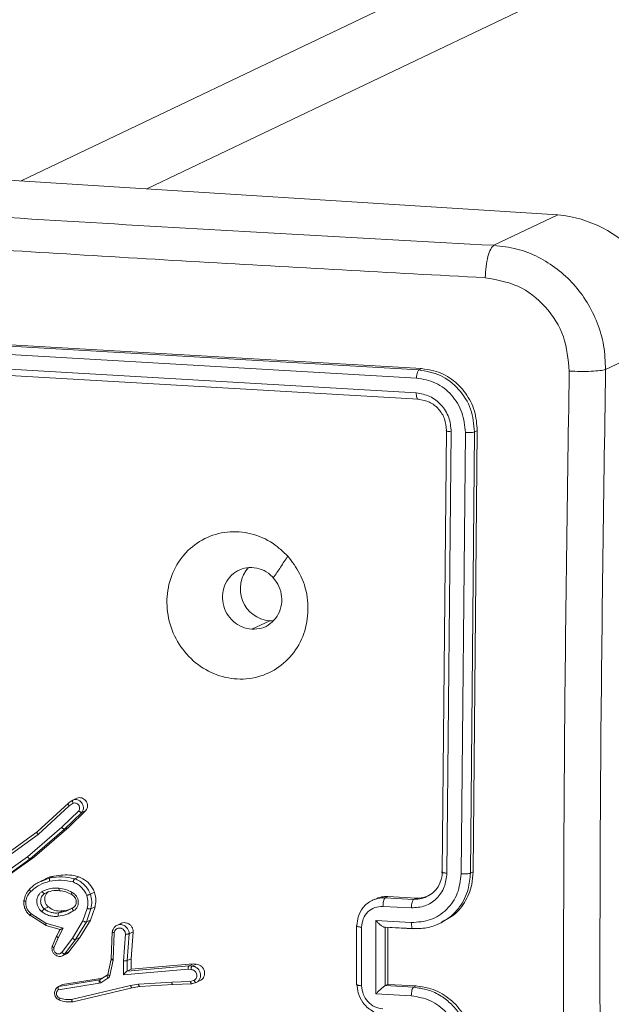
# Model space of a CAD drawing. Units: millimetres. Extents: x 1228 to 2628, y -3 to 749.
# Drawn here: x 2049 to 2053, y 452 to 458 of the extents above; entities that cross this region are included whole.
import ezdxf

# ---------------------------------------------------------------- set-up
doc = ezdxf.new("R2010")
doc.units = ezdxf.units.MM
doc.header["$LTSCALE"] = 120
doc.header["$PDSIZE"] = -1
doc.layers.add('VP-DIM', color=7, linetype='Continuous')
doc.layers.add('VP-EQ', color=7, linetype='Continuous', true_color=0x8a3492)
doc.dimstyles.new('Strefa', dxfattribs={"dimtxt": 14, "dimasz": 20, "dimexe": 20, "dimexo": 50, "dimgap": 20, "dimtad": 0, "dimdec": 0, "dimzin": 0, "dimdsep": 46, "dimtxsty": 'Standard', "dimcen": 0.09, "dimadec": 0, "dimazin": 0, "dimtfac": 1, "dimtdec": 4, "dimtofl": 0, "dimtmove": 0, "dimatfit": 3, "dimfxl": 70, "dimfxlon": 1, "dimtolj": 1, "dimtzin": 0, "dimarcsym": 0})

# ---------------------------------------------------------------- blocks, each defined once
blk = doc.blocks.new('*D20')
at = {"layer": 'Defpoints', "color": 0}
for p in [(2138.9826, 643.0813), (1944.7314, 212.7636), (2138.9826, 212.7933)]:
    blk.add_point(p, dxfattribs=at)
at = {"layer": 'VP-DIM', "color": 0, "lineweight": -2}
for p, q in [((1944.7314, 573.0813), (1944.7314, 663.0813)), ((2138.9826, 573.0813), (2138.9826, 663.0813)), ((1964.7314, 643.0813), (2005.5237, 643.0813)), ((2118.9826, 643.0813), (2078.1903, 643.0813))]:
    blk.add_line(p, q, dxfattribs=at)
at = {"layer": 'VP-DIM', "color": 0}
for points in [[(1964.7314, 646.4146), (1964.7314, 639.748), (1944.7314, 643.0813)], [(2118.9826, 639.748), (2118.9826, 646.4146), (2138.9826, 643.0813)]]:
    blk.add_solid(points, dxfattribs=at)
at = {"layer": 'VP-DIM', "color": 0, "insert": (2041.857, 643.0813), "char_height": 14, "attachment_point": 5}
blk.add_mtext('\\A1;194', dxfattribs=at)
blk = doc.blocks.new('wd1492')
at = {"layer": 'VP-EQ', "color": 0, "linetype": 'Continuous', "lineweight": 18}
for p, q in [((2127.5406, 494.8365), (2048.6942, 457.2193)), ((2049.5399, 457.1659), (2128.3863, 494.783)), ((2044.7424, 457.469), (2052.3069, 456.991)), ((2052.3069, 456.991), (2051.8762, 456.7855)), ((2051.3886, 455.9561), (2048.5412, 456.1208)), ((2053.0587, 456.1556), (2052.628, 455.9501)), ((2051.3556, 455.8925), (2048.5065, 456.0573)), ((2051.3705, 455.9475), (2048.5232, 456.1122)), ((2051.3539, 455.7932), (2048.5047, 455.958)), ((2051.3705, 455.9475), (2051.3886, 455.9561)), ((2051.3687, 455.7497), (2048.5214, 455.9145)), ((2051.5283, 452.5729), (2051.5566, 455.5408)), ((2051.5605, 452.562), (2051.5889, 455.5319)), ((2051.6563, 452.5569), (2051.6847, 455.5268)), ((2051.7179, 452.5618), (2051.7463, 455.5298)), ((2051.7361, 452.5705), (2051.7645, 455.5384)), ((2051.7463, 455.5298), (2051.7645, 455.5384)), ((2050.3674, 454.2599), (2050.2471, 454.2025)), ((2050.3925, 454.26), (2050.3674, 454.2599)), ((2048.8027, 452.8404), (2049.0122, 453.0337)), ((2048.8082, 452.8214), (2049.0173, 453.0144)), ((2049.0417, 453.0525), (2049.0119, 453.0336)), ((2049.0173, 453.0144), (2049.0447, 453.0318)), ((2049.0693, 453.0657), (2049.042, 453.0527)), ((2049.0826, 452.9817), (2048.9676, 452.8708)), ((2049.1034, 452.9709), (2048.9871, 452.8587)), ((2049.1308, 452.984), (2049.0145, 452.8718)), ((2049.1308, 452.984), (2049.1034, 452.9709)), ((2048.9676, 452.8708), (2048.7379, 452.6716)), ((2049.0145, 452.8718), (2048.7838, 452.6718)), ((2049.0145, 452.8718), (2048.9871, 452.8587)), ((2048.5207, 452.6357), (2048.8027, 452.8404)), ((2048.5252, 452.616), (2048.8082, 452.8214)), ((2048.9871, 452.8587), (2048.7564, 452.6587)), ((2048.7379, 452.6716), (2048.5233, 452.519)), ((2048.7838, 452.6718), (2048.5666, 452.5173)), ((2048.7838, 452.6718), (2048.7564, 452.6587)), ((2048.7564, 452.6587), (2048.5392, 452.5042)), ((2048.9155, 452.5427), (2048.8882, 452.5296)), ((2049.0829, 452.5376), (2049.0555, 452.5244)), ((2051.7179, 452.5618), (2051.7361, 452.5705)), ((2048.8553, 452.5219), (2048.8275, 452.5086)), ((2048.8291, 452.5068), (2048.8882, 452.5296)), ((2049.1883, 452.4345), (2049.1608, 452.4213)), ((2051.162, 452.4043), (2051.1447, 452.396)), ((2051.162, 452.4043), (2051.3531, 452.3939)), ((2051.0745, 452.3872), (2051.0551, 452.378)), ((2051.1296, 452.3387), (2051.3208, 452.3283)), ((2051.1447, 452.396), (2051.3357, 452.3856)), ((2051.3531, 452.3939), (2051.3357, 452.3856)), ((2048.8631, 452.2097), (2048.7572, 452.2764)), ((2048.8616, 452.2251), (2048.7616, 452.2884)), ((2048.8505, 452.3214), (2048.8779, 452.3345)), ((2048.9482, 452.2947), (2048.9756, 452.3078)), ((2048.9975, 452.3057), (2048.9482, 452.2947)), ((2049.0425, 452.328), (2048.9975, 452.3057)), ((2049.1393, 452.3245), (2049.1107, 452.2402)), ((2049.1642, 452.3221), (2049.134, 452.2335)), ((2049.1917, 452.3351), (2049.1615, 452.2465)), ((2049.1642, 452.3221), (2049.1917, 452.3351)), ((2048.8597, 452.2107), (2048.9563, 452.1824)), ((2048.9774, 452.1911), (2048.8616, 452.2251)), ((2049.1107, 452.2402), (2049.0396, 452.1243)), ((2049.134, 452.2335), (2049.0614, 452.1151)), ((2049.1615, 452.2465), (2049.0889, 452.1282)), ((2049.1615, 452.2465), (2049.134, 452.2335)), ((2049.3662, 452.2239), (2049.3386, 452.2107)), ((2050.9514, 452.2067), (2050.9514, 451.8127)), ((2051.0817, 452.2427), (2051.3206, 452.2297)), ((2051.0817, 451.75), (2051.0817, 452.2427)), ((2051.5057, 452.2205), (2051.5281, 452.2312)), ((2048.9561, 452.1825), (2048.9332, 452.1379)), ((2048.9344, 452.1407), (2048.956, 452.1825)), ((2048.9448, 452.1278), (2048.9774, 452.1911)), ((2049.3073, 452.1672), (2049.3003, 451.9851)), ((2049.3207, 452.1612), (2049.3138, 451.9811)), ((2049.3832, 451.9721), (2049.3967, 452.1522)), ((2049.4085, 451.9733), (2049.4221, 452.1537)), ((2049.4221, 452.1537), (2049.4495, 452.1669)), ((2049.436, 451.9865), (2049.4495, 452.1669)), ((2050.9862, 451.8045), (2050.9862, 452.1987)), ((2051.1385, 452.1988), (2051.3315, 452.1882)), ((2051.1445, 452.1989), (2051.1437, 452.1987)), ((2051.1437, 451.8047), (2051.1437, 452.1986)), ((2051.1445, 452.1989), (2051.3355, 452.1886)), ((2051.1618, 451.8133), (2051.1618, 452.1975)), ((2048.9334, 452.1382), (2048.9034, 452.0692)), ((2048.9047, 452.0723), (2048.9334, 452.1383)), ((2048.9156, 452.0606), (2048.9448, 452.1278)), ((2049.0396, 452.1243), (2048.9674, 452.0292)), ((2049.0614, 452.1151), (2048.9888, 452.0194)), ((2049.0889, 452.1282), (2049.0162, 452.0324)), ((2049.0889, 452.1282), (2049.0614, 452.1151)), ((2048.972, 452.0058), (2048.9998, 452.0191)), ((2049.0162, 452.0324), (2048.9888, 452.0194)), ((2049.3004, 451.9822), (2049.2782, 451.8795)), ((2049.3131, 451.9759), (2049.2909, 451.8731)), ((2049.3015, 451.9864), (2049.3013, 451.9846)), ((2049.3138, 451.9811), (2049.3131, 451.9759)), ((2049.3824, 451.8782), (2049.3832, 451.9721)), ((2049.4079, 451.903), (2049.4085, 451.9733)), ((2049.4085, 451.9733), (2049.436, 451.9865)), ((2049.4354, 451.9162), (2049.436, 451.9865)), ((2049.8517, 451.9524), (2049.4354, 451.9162)), ((2049.8243, 451.9394), (2049.8517, 451.9524)), ((2049.8717, 451.9493), (2049.8444, 451.9362)), ((2049.8517, 451.9524), (2049.8717, 451.9493)), ((2049.2745, 451.8756), (2049.2261, 451.8454)), ((2049.2779, 451.8804), (2049.2785, 451.8812)), ((2049.8184, 451.9162), (2049.3824, 451.8782)), ((2049.408, 451.9031), (2049.4079, 451.903)), ((2049.8243, 451.9394), (2049.408, 451.9031)), ((2049.408, 451.9031), (2049.4354, 451.9162)), ((2049.8377, 451.9131), (2049.8184, 451.9162)), ((2049.8443, 451.9362), (2049.8243, 451.9394)), ((2049.223, 451.8443), (2048.9458, 451.7987)), ((2049.2204, 451.8214), (2048.9458, 451.7763)), ((2048.9732, 451.8118), (2048.9458, 451.7987)), ((2049.2434, 451.8562), (2048.9732, 451.8118)), ((2049.2301, 451.8251), (2049.2204, 451.8214)), ((2049.223, 451.8443), (2049.2286, 451.8469)), ((2049.2264, 451.8455), (2049.223, 451.8443)), ((2049.2252, 451.8445), (2049.2251, 451.8449)), ((2049.2254, 451.8442), (2049.2264, 451.8455)), ((2049.2786, 451.8552), (2049.2301, 451.8251)), ((2049.431, 451.8065), (2049.4845, 451.8159)), ((2049.4845, 451.8159), (2049.7078, 451.8289)), ((2049.4941, 451.7996), (2049.7162, 451.8126)), ((2049.834, 451.8337), (2049.7078, 451.8289)), ((2049.7143, 451.8124), (2049.8427, 451.8172)), ((2049.834, 451.8337), (2049.8587, 451.8412)), ((2049.8417, 451.8179), (2049.8697, 451.8263)), ((2049.8444, 451.8174), (2049.8727, 451.8261)), ((2049.9002, 451.8391), (2049.8727, 451.8261)), ((2051.1445, 451.8051), (2051.1618, 451.8133)), ((2051.3528, 451.8029), (2051.1618, 451.8133)), ((2049.0341, 451.7118), (2049.431, 451.8065)), ((2049.0448, 451.6957), (2049.4421, 451.7905)), ((2049.4385, 451.7909), (2049.492, 451.8002)), ((2049.4421, 451.7905), (2049.4941, 451.7996)), ((2051.3206, 451.737), (2051.0817, 451.75)), ((2051.1445, 451.8051), (2051.1437, 451.8046)), ((2051.3355, 451.7946), (2051.1445, 451.8051)), ((2051.3355, 451.7946), (2051.3528, 451.8029))]:
    blk.add_line(p, q, dxfattribs=at)
for centre, radius, start, end in [((2052.2284, 456.1643), 0.8303, 359.39964, 84.57136), ((2050.385, 454.4746), 0.2154, 137.92531, 265.31958), ((2051.3492, 452.5666), 0.1792, 293.08363, 1.99724)]:
    blk.add_arc(centre, radius, start, end, dxfattribs=at)
for points, knots in [([(2044.3117, 457.2635), (2045.1386, 457.2042), (2046.7926, 457.0854), (2049.3163, 456.9259), (2051.023, 456.8323), (2051.8762, 456.7855)], [0, 0, 0, 0, 0.333296, 0.666702, 1, 1, 1, 1]), ([(2051.8181, 456.5674), (2051.1756, 456.6022), (2049.8905, 456.6718), (2048.6226, 456.7502), (2047.9887, 456.7894)], [0, 0, 0, 0, 0.500007, 1, 1, 1, 1]), ([(2051.8762, 456.7855), (2051.8689, 456.7785), (2051.8542, 456.7647), (2051.8355, 456.7119), (2051.822, 456.6432), (2051.8194, 456.5927), (2051.8181, 456.5674)], [0, 0, 0, 0, 0.250295, 0.49998, 0.75008, 1, 1, 1, 1]), ([(2051.8762, 456.7855), (2051.9282, 456.7794), (2052.0307, 456.7674), (2052.2207, 456.6924), (2052.4263, 456.5367), (2052.5619, 456.3131), (2052.621, 456.1113), (2052.6256, 456.0043), (2052.628, 455.9501)], [0, 0, 0, 0, 0.1305409, 0.2575694, 0.5000255, 0.74267, 0.8696495, 1, 1, 1, 1]), ([(2052.3834, 455.9393), (2052.3762, 456.018), (2052.3617, 456.1754), (2052.2323, 456.3803), (2052.0438, 456.528), (2051.8934, 456.5543), (2051.8181, 456.5674)], [0, 0, 0, 0, 0.249971, 0.500065, 0.749964, 1, 1, 1, 1]), ([(2051.3556, 455.8925), (2051.356, 455.8997), (2051.3568, 455.9139), (2051.3607, 455.9314), (2051.3655, 455.9431), (2051.3688, 455.946), (2051.3705, 455.9475)], [0, 0, 0, 0, 0.279979, 0.559053, 0.779754, 1, 1, 1, 1]), ([(2051.7463, 455.5298), (2051.7413, 455.5821), (2051.7313, 455.6867), (2051.6448, 455.8226), (2051.5201, 455.9213), (2051.4203, 455.9387), (2051.3705, 455.9475)], [0, 0, 0, 0, 0.250077, 0.5001, 0.75002, 1, 1, 1, 1]), ([(2051.7645, 455.5384), (2051.761, 455.5832), (2051.754, 455.6729), (2051.6902, 455.7953), (2051.5948, 455.8903), (2051.4881, 455.944), (2051.417, 455.9527), (2051.3886, 455.9561)], [0, 0, 0, 0, 0.2145604, 0.4289983, 0.6432368, 0.8574074, 1, 1, 1, 1]), ([(2052.3834, 447.9905), (2052.3702, 448.867), (2052.3438, 450.6201), (2052.3438, 453.2719), (2052.3702, 455.0501), (2052.3834, 455.9393)], [0, 0, 0, 0, 0.333331, 0.666666, 1, 1, 1, 1]), ([(2052.628, 455.9501), (2052.6166, 455.9475), (2052.594, 455.9423), (2052.5321, 455.9378), (2052.4582, 455.9363), (2052.4084, 455.9383), (2052.3834, 455.9393)], [0, 0, 0, 0, 0.24996, 0.49987, 0.74961, 1, 1, 1, 1]), ([(2052.628, 455.9501), (2052.6148, 455.0635), (2052.5885, 453.2899), (2052.5885, 450.645), (2052.6148, 448.8965), (2052.628, 448.0224)], [0, 0, 0, 0, 0.333299, 0.666702, 1, 1, 1, 1]), ([(2051.6847, 455.5268), (2051.6802, 455.5724), (2051.6711, 455.6637), (2051.6084, 455.764), (2051.5422, 455.8255), (2051.4652, 455.8737), (2051.3994, 455.885), (2051.3556, 455.8925)], [0, 0, 0, 0, 0.249677, 0.499218, 0.623854, 0.749851, 1, 1, 1, 1]), ([(2051.5889, 455.5319), (2051.5859, 455.5646), (2051.5814, 455.6138), (2051.5521, 455.6731), (2051.5131, 455.725), (2051.4472, 455.7763), (2051.385, 455.7875), (2051.3539, 455.7932)], [0, 0, 0, 0, 0.250091, 0.376147, 0.500691, 0.75032, 1, 1, 1, 1]), ([(2051.3687, 455.7497), (2051.3664, 455.7494), (2051.362, 455.749), (2051.357, 455.7601), (2051.3542, 455.7757), (2051.354, 455.7873), (2051.3539, 455.7932)], [0, 0, 0, 0, 0.279718, 0.558633, 0.779057, 1, 1, 1, 1]), ([(2051.5566, 455.5408), (2051.5543, 455.567), (2051.5495, 455.6194), (2051.5064, 455.6875), (2051.4439, 455.7368), (2051.3938, 455.7454), (2051.3687, 455.7497)], [0, 0, 0, 0, 0.250176, 0.500085, 0.749932, 1, 1, 1, 1]), ([(2051.5566, 455.5408), (2051.555, 455.5399), (2051.5518, 455.538), (2051.5593, 455.5352), (2051.5725, 455.5332), (2051.5834, 455.5324), (2051.5889, 455.5319)], [0, 0, 0, 0, 0.2798848, 0.5590777, 0.7795165, 1, 1, 1, 1]), ([(2051.6847, 455.5268), (2051.6918, 455.5265), (2051.7058, 455.5259), (2051.7249, 455.5267), (2051.739, 455.5279), (2051.7439, 455.5292), (2051.7463, 455.5298)], [0, 0, 0, 0, 0.279895, 0.559182, 0.779366, 1, 1, 1, 1]), ([(2050.4897, 454.6938), (2050.5181, 454.6566), (2050.5807, 454.5747), (2050.6284, 454.4191), (2050.6259, 454.2505), (2050.5712, 454.0928), (2050.4671, 453.9672), (2050.3285, 453.8856), (2050.1698, 453.8581), (2050.0086, 453.8875), (2049.8635, 453.9704), (2049.7506, 454.0976), (2049.683, 454.2549), (2049.6679, 454.4242), (2049.7071, 454.5866), (2049.7967, 454.7239), (2049.9259, 454.8206), (2050.0805, 454.8658), (2050.2425, 454.8537), (2050.3858, 454.7931), (2050.458, 454.724), (2050.4897, 454.6938)], [0, 0, 0, 0, 0.044759, 0.098664, 0.151932, 0.205881, 0.260196, 0.313209, 0.366995, 0.420868, 0.474342, 0.52801, 0.581913, 0.635427, 0.689077, 0.742839, 0.796638, 0.850217, 0.903803, 0.957787, 1, 1, 1, 1]), ([(2050.4897, 454.6937), (2050.4734, 454.6696), (2050.4408, 454.6214), (2050.4081, 454.5732), (2050.3918, 454.5492)], [0, 0, 0, 0, 0.500039, 1, 1, 1, 1]), ([(2050.2471, 454.2025), (2050.2247, 454.2061), (2050.1799, 454.2132), (2050.1206, 454.2525), (2050.0757, 454.3077), (2050.0504, 454.375), (2050.0475, 454.4462), (2050.0673, 454.5134), (2050.1076, 454.569), (2050.1639, 454.6067), (2050.2299, 454.6222), (2050.2978, 454.6137), (2050.3536, 454.5866), (2050.381, 454.5597), (2050.3917, 454.5492)], [0, 0, 0, 0, 0.085848, 0.17172, 0.257456, 0.343212, 0.429108, 0.514983, 0.600947, 0.686946, 0.772962, 0.858896, 0.944828, 1, 1, 1, 1]), ([(2050.3917, 454.5492), (2050.4058, 454.5302), (2050.434, 454.4923), (2050.4514, 454.4221), (2050.4468, 454.3516), (2050.4201, 454.2874), (2050.3738, 454.2374), (2050.3139, 454.2054), (2050.2693, 454.2035), (2050.2471, 454.2025)], [0, 0, 0, 0, 0.143047, 0.285968, 0.42906, 0.572169, 0.715474, 0.858796, 1, 1, 1, 1]), ([(2049.0693, 453.0657), (2049.0746, 453.0675), (2049.0851, 453.071), (2049.1023, 453.0688), (2049.118, 453.0613), (2049.1307, 453.0488), (2049.1391, 453.0328), (2049.1419, 453.0152), (2049.1394, 452.9979), (2049.1336, 452.9886), (2049.1308, 452.984)], [0, 0, 0, 0, 0.125844, 0.251758, 0.377603, 0.503664, 0.629211, 0.7551, 0.881067, 1, 1, 1, 1]), ([(2049.0122, 453.0337), (2049.0116, 453.0332), (2049.0104, 453.0322), (2049.0104, 453.0291), (2049.0113, 453.0255), (2049.0127, 453.0221), (2049.0147, 453.0184), (2049.0164, 453.0158), (2049.0173, 453.0144)], [0, 0, 0, 0, 0.198106, 0.429663, 0.559312, 0.69827, 0.844648, 1, 1, 1, 1]), ([(2049.0419, 453.0526), (2049.0415, 453.0523), (2049.0407, 453.0517), (2049.04, 453.0498), (2049.0398, 453.0475), (2049.0402, 453.0438), (2049.0416, 453.0384), (2049.0437, 453.034), (2049.0447, 453.0318)], [0, 0, 0, 0, 0.137552, 0.272012, 0.403062, 0.529162, 0.770158, 1, 1, 1, 1]), ([(2049.0419, 453.0526), (2049.0474, 453.0544), (2049.0576, 453.0578), (2049.0741, 453.0557), (2049.089, 453.0492), (2049.1018, 453.0376), (2049.1107, 453.0222), (2049.1144, 453.0045), (2049.1126, 452.9862), (2049.1065, 452.9761), (2049.1034, 452.9709)], [0, 0, 0, 0, 0.130708, 0.245051, 0.363942, 0.48566, 0.610371, 0.737258, 0.867151, 1, 1, 1, 1]), ([(2049.0447, 453.0318), (2049.0479, 453.0327), (2049.0543, 453.0346), (2049.0645, 453.0332), (2049.0739, 453.0287), (2049.0815, 453.0212), (2049.0867, 453.0117), (2049.0887, 453.0012), (2049.0876, 452.9906), (2049.0843, 452.9847), (2049.0826, 452.9817)], [0, 0, 0, 0, 0.125172, 0.250251, 0.374848, 0.500284, 0.624709, 0.750166, 0.875161, 1, 1, 1, 1]), ([(2049.1034, 452.9709), (2049.1025, 452.9707), (2049.1004, 452.9703), (2049.0962, 452.972), (2049.0923, 452.9741), (2049.0891, 452.9763), (2049.0858, 452.9788), (2049.0837, 452.9808), (2049.0826, 452.9817)], [0, 0, 0, 0, 0.226856, 0.468808, 0.595395, 0.725944, 0.861512, 1, 1, 1, 1]), ([(2048.9871, 452.8587), (2048.9862, 452.8586), (2048.9843, 452.8582), (2048.9804, 452.8598), (2048.9768, 452.8622), (2048.9738, 452.8646), (2048.9706, 452.8674), (2048.9686, 452.8697), (2048.9676, 452.8708)], [0, 0, 0, 0, 0.217591, 0.455758, 0.583763, 0.717057, 0.855498, 1, 1, 1, 1]), ([(2048.8027, 452.8404), (2048.8021, 452.8399), (2048.8009, 452.8389), (2048.8009, 452.8358), (2048.8019, 452.8322), (2048.8034, 452.829), (2048.8054, 452.8253), (2048.8073, 452.8227), (2048.8082, 452.8214)], [0, 0, 0, 0, 0.197987, 0.429896, 0.560426, 0.69645, 0.844758, 1, 1, 1, 1]), ([(2048.7564, 452.6587), (2048.7556, 452.6585), (2048.7538, 452.6582), (2048.7503, 452.6596), (2048.7469, 452.6621), (2048.7439, 452.6646), (2048.7409, 452.6679), (2048.7389, 452.6703), (2048.7379, 452.6716)], [0, 0, 0, 0, 0.198618, 0.430694, 0.56117, 0.698219, 0.846006, 1, 1, 1, 1]), ([(2048.8562, 452.5206), (2048.8587, 452.5224), (2048.8761, 452.5346), (2048.8974, 452.5389), (2048.9155, 452.5427)], [0, 0, 0, 0, 0.145147, 1, 1, 1, 1]), ([(2048.8882, 452.5296), (2048.9159, 452.5339), (2048.9714, 452.5426), (2049.0275, 452.5305), (2049.0555, 452.5244)], [0, 0, 0, 0, 0.499942, 1, 1, 1, 1]), ([(2048.9155, 452.5427), (2048.9556, 452.5478), (2049.0116, 452.5549), (2049.0671, 452.5414), (2049.0829, 452.5376)], [0, 0, 0, 0, 0.715657, 1, 1, 1, 1]), ([(2049.0829, 452.5376), (2049.1005, 452.529), (2049.1355, 452.5117), (2049.1701, 452.4724), (2049.1835, 452.4445), (2049.1883, 452.4345)], [0, 0, 0, 0, 0.3919758, 0.7831919, 1, 1, 1, 1]), ([(2051.3206, 452.2297), (2051.3645, 452.2326), (2051.4521, 452.2383), (2051.563, 452.312), (2051.6399, 452.4223), (2051.6508, 452.512), (2051.6563, 452.5569)], [0, 0, 0, 0, 0.25049, 0.500173, 0.750066, 1, 1, 1, 1]), ([(2051.3208, 452.3283), (2051.3521, 452.3303), (2051.4147, 452.3344), (2051.4939, 452.3871), (2051.5488, 452.4659), (2051.5566, 452.53), (2051.5605, 452.562)], [0, 0, 0, 0, 0.250422, 0.500118, 0.750055, 1, 1, 1, 1]), ([(2051.5211, 452.228), (2051.5452, 452.2428), (2051.5914, 452.2711), (2051.6579, 452.3451), (2051.7082, 452.4429), (2051.715, 452.5255), (2051.7179, 452.5618)], [0, 0, 0, 0, 0.212275, 0.406354, 0.739124, 1, 1, 1, 1]), ([(2051.5283, 452.5729), (2051.5273, 452.5724), (2051.5254, 452.5713), (2051.5251, 452.5695), (2051.5266, 452.5679), (2051.5302, 452.5663), (2051.5356, 452.5648), (2051.5427, 452.5636), (2051.551, 452.5626), (2051.5573, 452.5622), (2051.5605, 452.562)], [0, 0, 0, 0, 0.125063, 0.250288, 0.375253, 0.500124, 0.624853, 0.749958, 0.875039, 1, 1, 1, 1]), ([(2051.5255, 452.236), (2051.5485, 452.2463), (2051.6103, 452.2739), (2051.6829, 452.3617), (2051.7295, 452.4686), (2051.7343, 452.5417), (2051.7361, 452.5705)], [0, 0, 0, 0, 0.182313, 0.490725, 0.798781, 1, 1, 1, 1]), ([(2051.6563, 452.5569), (2051.6625, 452.5566), (2051.6751, 452.5562), (2051.6937, 452.5572), (2051.7094, 452.559), (2051.7151, 452.5609), (2051.7179, 452.5618)], [0, 0, 0, 0, 0.250137, 0.5000696, 0.7498198, 1, 1, 1, 1]), ([(2048.7524, 452.4561), (2048.7704, 452.4729), (2048.7934, 452.4944), (2048.8227, 452.5046), (2048.8291, 452.5068)], [0, 0, 0, 0, 0.780008, 1, 1, 1, 1]), ([(2048.7589, 452.4379), (2048.7778, 452.4539), (2048.8155, 452.4859), (2048.8628, 452.5), (2048.8865, 452.5071)], [0, 0, 0, 0, 0.500044, 1, 1, 1, 1]), ([(2048.8882, 452.5296), (2048.8874, 452.5288), (2048.8858, 452.5274), (2048.8847, 452.5219), (2048.8849, 452.5148), (2048.8859, 452.5097), (2048.8865, 452.5071)], [0, 0, 0, 0, 0.250923, 0.499635, 0.749803, 1, 1, 1, 1]), ([(2048.8865, 452.5071), (2048.9126, 452.5111), (2048.9649, 452.5192), (2049.0178, 452.5081), (2049.0443, 452.5025)], [0, 0, 0, 0, 0.4999891, 1, 1, 1, 1]), ([(2049.0555, 452.5244), (2049.0547, 452.5238), (2049.053, 452.5225), (2049.0504, 452.5186), (2049.0484, 452.5144), (2049.0468, 452.5107), (2049.0454, 452.5067), (2049.0447, 452.5039), (2049.0443, 452.5025)], [0, 0, 0, 0, 0.2222228, 0.4612771, 0.5902107, 0.7214234, 0.8583205, 1, 1, 1, 1]), ([(2049.0443, 452.5025), (2049.0542, 452.498), (2049.074, 452.489), (2049.0998, 452.4677), (2049.1219, 452.4423), (2049.1318, 452.4221), (2049.1368, 452.412)], [0, 0, 0, 0, 0.249728, 0.499698, 0.749671, 1, 1, 1, 1]), ([(2049.0555, 452.5244), (2049.0668, 452.5194), (2049.0895, 452.5094), (2049.119, 452.4851), (2049.144, 452.4559), (2049.1552, 452.4329), (2049.1608, 452.4213)], [0, 0, 0, 0, 0.249777, 0.5, 0.750014, 1, 1, 1, 1]), ([(2048.7509, 452.4533), (2048.7416, 452.4424), (2048.723, 452.4208), (2048.7168, 452.392), (2048.7137, 452.3777)], [0, 0, 0, 0, 0.50112, 1, 1, 1, 1]), ([(2048.7265, 452.3728), (2048.7292, 452.3853), (2048.7346, 452.4101), (2048.7508, 452.4287), (2048.7589, 452.4379)], [0, 0, 0, 0, 0.500491, 1, 1, 1, 1]), ([(2048.7524, 452.4561), (2048.7517, 452.4554), (2048.7503, 452.4541), (2048.7511, 452.4496), (2048.754, 452.4439), (2048.7573, 452.4399), (2048.7589, 452.4379)], [0, 0, 0, 0, 0.250203, 0.500578, 0.750649, 1, 1, 1, 1]), ([(2048.8331, 452.3027), (2048.8282, 452.3073), (2048.8184, 452.3165), (2048.808, 452.3341), (2048.8015, 452.3534), (2048.7995, 452.3735), (2048.8023, 452.3933), (2048.8095, 452.4114), (2048.8206, 452.4273), (2048.8308, 452.4348), (2048.8358, 452.4385)], [0, 0, 0, 0, 0.1249546, 0.2499093, 0.3751713, 0.4996362, 0.6252509, 0.7501555, 0.8750397, 1, 1, 1, 1]), ([(2048.8505, 452.3214), (2048.8471, 452.3246), (2048.8401, 452.3311), (2048.8323, 452.3435), (2048.8271, 452.3575), (2048.8252, 452.3726), (2048.8266, 452.3879), (2048.8318, 452.4023), (2048.8403, 452.4153), (2048.8485, 452.4214), (2048.8526, 452.4245)], [0, 0, 0, 0, 0.115813, 0.234145, 0.355243, 0.479393, 0.605526, 0.734188, 0.866104, 1, 1, 1, 1]), ([(2048.8358, 452.4385), (2048.8537, 452.4468), (2048.8893, 452.4634), (2048.9293, 452.4614), (2048.9493, 452.4604)], [0, 0, 0, 0, 0.499921, 1, 1, 1, 1]), ([(2048.8358, 452.4385), (2048.8372, 452.4363), (2048.8401, 452.4319), (2048.8449, 452.4269), (2048.8494, 452.424), (2048.8515, 452.4243), (2048.8526, 452.4245)], [0, 0, 0, 0, 0.248728, 0.49965, 0.749627, 1, 1, 1, 1]), ([(2048.8526, 452.4245), (2048.8687, 452.432), (2048.9009, 452.447), (2048.9369, 452.4449), (2048.955, 452.4439)], [0, 0, 0, 0, 0.500042, 1, 1, 1, 1]), ([(2048.8779, 452.3345), (2048.8729, 452.3395), (2048.8627, 452.3495), (2048.8542, 452.3699), (2048.8521, 452.3913), (2048.857, 452.4119), (2048.867, 452.4279), (2048.8762, 452.4347), (2048.8799, 452.4376)], [0, 0, 0, 0, 0.175018, 0.350142, 0.525656, 0.700757, 0.876124, 1, 1, 1, 1]), ([(2048.9493, 452.4604), (2048.9492, 452.4586), (2048.9492, 452.4553), (2048.9496, 452.4512), (2048.9503, 452.4479), (2048.9515, 452.4451), (2048.953, 452.4435), (2048.9544, 452.4438), (2048.955, 452.4439)], [0, 0, 0, 0, 0.169485, 0.324552, 0.469916, 0.601351, 0.825263, 1, 1, 1, 1]), ([(2048.9493, 452.4604), (2048.9646, 452.4581), (2048.9952, 452.4537), (2049.0235, 452.4393), (2049.0376, 452.432)], [0, 0, 0, 0, 0.499927, 1, 1, 1, 1]), ([(2048.9526, 452.4439), (2048.967, 452.4418), (2048.9956, 452.4377), (2049.022, 452.4241), (2049.0352, 452.4173)], [0, 0, 0, 0, 0.499863, 1, 1, 1, 1]), ([(2049.0376, 452.432), (2049.0368, 452.4302), (2049.0354, 452.4268), (2049.0344, 452.4228), (2049.034, 452.42), (2049.0343, 452.418), (2049.0351, 452.4172), (2049.0361, 452.4176), (2049.0365, 452.4177)], [0, 0, 0, 0, 0.1982867, 0.3753985, 0.5319837, 0.6674479, 0.8754102, 1, 1, 1, 1]), ([(2049.0347, 452.4176), (2049.0389, 452.4153), (2049.0473, 452.4106), (2049.057, 452.3995), (2049.0637, 452.3864), (2049.0665, 452.3721), (2049.0654, 452.3578), (2049.0606, 452.3447), (2049.0522, 452.3337), (2049.0446, 452.329), (2049.0408, 452.3266)], [0, 0, 0, 0, 0.125677, 0.251194, 0.376556, 0.501725, 0.626057, 0.750973, 0.87533, 1, 1, 1, 1]), ([(2049.0376, 452.432), (2049.0431, 452.4288), (2049.0543, 452.4224), (2049.0672, 452.4073), (2049.0761, 452.3896), (2049.08, 452.3702), (2049.0787, 452.3508), (2049.0723, 452.3328), (2049.0612, 452.3175), (2049.051, 452.3107), (2049.0459, 452.3074)], [0, 0, 0, 0, 0.124693, 0.250117, 0.375152, 0.49984, 0.624714, 0.750091, 0.874913, 1, 1, 1, 1]), ([(2049.1608, 452.4213), (2049.16, 452.421), (2049.1581, 452.4201), (2049.1539, 452.4184), (2049.1495, 452.4167), (2049.1456, 452.4151), (2049.1411, 452.4136), (2049.1383, 452.4125), (2049.1368, 452.412)], [0, 0, 0, 0, 0.192399, 0.423166, 0.552911, 0.692454, 0.841134, 1, 1, 1, 1]), ([(2049.1368, 452.412), (2049.1403, 452.3973), (2049.1473, 452.368), (2049.142, 452.339), (2049.1393, 452.3245)], [0, 0, 0, 0, 0.500203, 1, 1, 1, 1]), ([(2049.1608, 452.4213), (2049.1649, 452.4049), (2049.1732, 452.3716), (2049.1672, 452.3387), (2049.1642, 452.3221)], [0, 0, 0, 0, 0.49512, 1, 1, 1, 1]), ([(2049.1883, 452.4345), (2049.1928, 452.4155), (2049.2007, 452.3821), (2049.1944, 452.3493), (2049.1917, 452.3351)], [0, 0, 0, 0, 0.567945, 1, 1, 1, 1]), ([(2051.0753, 452.3852), (2051.0899, 452.392), (2051.1173, 452.4046), (2051.1478, 452.4044), (2051.162, 452.4043)], [0, 0, 0, 0, 0.533008, 1, 1, 1, 1]), ([(2051.3531, 452.3939), (2051.375, 452.3939), (2051.406, 452.394), (2051.4319, 452.4091), (2051.4394, 452.4135)], [0, 0, 0, 0, 0.709621, 1, 1, 1, 1]), ([(2048.7133, 452.3787), (2048.7128, 452.3691), (2048.7117, 452.3498), (2048.7198, 452.3212), (2048.7344, 452.2952), (2048.7489, 452.2823), (2048.7561, 452.2758)], [0, 0, 0, 0, 0.250317, 0.500514, 0.750089, 1, 1, 1, 1]), ([(2048.7145, 452.38), (2048.7139, 452.3795), (2048.7127, 452.3785), (2048.7147, 452.3765), (2048.7194, 452.3744), (2048.7241, 452.3734), (2048.7265, 452.3728)], [0, 0, 0, 0, 0.250016, 0.499814, 0.749847, 1, 1, 1, 1]), ([(2048.7616, 452.2884), (2048.7556, 452.2937), (2048.7438, 452.3044), (2048.7318, 452.3257), (2048.7251, 452.3491), (2048.726, 452.3649), (2048.7265, 452.3728)], [0, 0, 0, 0, 0.250382, 0.499677, 0.750139, 1, 1, 1, 1]), ([(2050.9544, 452.2098), (2050.9561, 452.2296), (2050.9599, 452.2729), (2050.9871, 452.3232), (2051.0219, 452.3576), (2051.0451, 452.3749), (2051.0599, 452.3798), (2051.0616, 452.3803)], [0, 0, 0, 0, 0.270352, 0.5939, 0.776762, 0.973138, 1, 1, 1, 1]), ([(2050.9862, 452.1987), (2050.9885, 452.2179), (2050.9931, 452.2563), (2051.0259, 452.3035), (2051.0733, 452.335), (2051.1108, 452.3375), (2051.1296, 452.3387)], [0, 0, 0, 0, 0.249903, 0.499859, 0.74954, 1, 1, 1, 1]), ([(2051.0616, 452.3803), (2051.0735, 452.3851), (2051.0999, 452.3957), (2051.1288, 452.3959), (2051.1447, 452.396)], [0, 0, 0, 0, 0.450234, 1, 1, 1, 1]), ([(2051.1447, 452.396), (2051.1425, 452.3938), (2051.1381, 452.3895), (2051.1331, 452.3738), (2051.1302, 452.356), (2051.1298, 452.3444), (2051.1296, 452.3387)], [0, 0, 0, 0, 0.279549, 0.559043, 0.778954, 1, 1, 1, 1]), ([(2051.3357, 452.3856), (2051.3337, 452.3837), (2051.3298, 452.38), (2051.3249, 452.3661), (2051.3215, 452.3479), (2051.321, 452.3348), (2051.3208, 452.3283)], [0, 0, 0, 0, 0.250199, 0.500085, 0.749321, 1, 1, 1, 1]), ([(2051.3357, 452.3856), (2051.3548, 452.3859), (2051.384, 452.3865), (2051.4104, 452.3979), (2051.4194, 452.4018)], [0, 0, 0, 0, 0.655773, 1, 1, 1, 1]), ([(2048.7572, 452.2764), (2048.7565, 452.2762), (2048.7551, 452.2757), (2048.7553, 452.2777), (2048.7563, 452.28), (2048.7576, 452.2825), (2048.7594, 452.2852), (2048.7608, 452.2873), (2048.7616, 452.2884)], [0, 0, 0, 0, 0.235976, 0.481081, 0.606402, 0.735352, 0.865814, 1, 1, 1, 1]), ([(2048.8331, 452.3027), (2048.8346, 452.3048), (2048.8377, 452.3089), (2048.8428, 452.3147), (2048.8474, 452.3194), (2048.8495, 452.3207), (2048.8505, 452.3214)], [0, 0, 0, 0, 0.249481, 0.500159, 0.749839, 1, 1, 1, 1]), ([(2048.9448, 452.2718), (2048.9352, 452.2711), (2048.9158, 452.2696), (2048.8865, 452.275), (2048.8583, 452.2855), (2048.8415, 452.297), (2048.8331, 452.3027)], [0, 0, 0, 0, 0.2499723, 0.499948, 0.7500721, 1, 1, 1, 1]), ([(2048.9482, 452.2947), (2048.9397, 452.294), (2048.9228, 452.2925), (2048.8972, 452.2972), (2048.8725, 452.3063), (2048.8579, 452.3164), (2048.8505, 452.3214)], [0, 0, 0, 0, 0.249956, 0.499966, 0.74991, 1, 1, 1, 1]), ([(2048.9756, 452.3078), (2048.961, 452.3072), (2048.932, 452.306), (2048.8987, 452.3196), (2048.8822, 452.3314), (2048.8779, 452.3345)], [0, 0, 0, 0, 0.426021, 0.851986, 1, 1, 1, 1]), ([(2048.9448, 452.2718), (2048.9445, 452.2744), (2048.9438, 452.2796), (2048.9442, 452.2869), (2048.9457, 452.2925), (2048.9474, 452.294), (2048.9482, 452.2947)], [0, 0, 0, 0, 0.2493916, 0.499061, 0.7499923, 1, 1, 1, 1]), ([(2049.0459, 452.3074), (2049.0301, 452.2985), (2048.9987, 452.2807), (2048.9628, 452.2748), (2048.9448, 452.2718)], [0, 0, 0, 0, 0.499989, 1, 1, 1, 1]), ([(2049.0438, 452.3307), (2049.0262, 452.3219), (2049.0045, 452.3108), (2048.9803, 452.3083), (2048.9756, 452.3078)], [0, 0, 0, 0, 0.804484, 1, 1, 1, 1]), ([(2049.0425, 452.328), (2049.0421, 452.3277), (2049.0411, 452.327), (2049.0405, 452.3247), (2049.0406, 452.3213), (2049.0414, 452.3175), (2049.043, 452.3127), (2049.0449, 452.3092), (2049.0459, 452.3074)], [0, 0, 0, 0, 0.124925, 0.333111, 0.469682, 0.625215, 0.803159, 1, 1, 1, 1]), ([(2049.1393, 452.3245), (2049.1407, 452.3241), (2049.1434, 452.3233), (2049.1476, 452.3224), (2049.1515, 452.3217), (2049.1562, 452.3213), (2049.1611, 452.3211), (2049.1632, 452.3218), (2049.1642, 452.3221)], [0, 0, 0, 0, 0.141116, 0.27735, 0.409563, 0.536649, 0.777104, 1, 1, 1, 1]), ([(2048.8631, 452.2097), (2048.8624, 452.2096), (2048.861, 452.2092), (2048.86, 452.2112), (2048.8597, 452.2142), (2048.8599, 452.2171), (2048.8605, 452.2209), (2048.8612, 452.2237), (2048.8616, 452.2251)], [0, 0, 0, 0, 0.207847, 0.443061, 0.572504, 0.707647, 0.85179, 1, 1, 1, 1]), ([(2049.134, 452.2335), (2049.1329, 452.2332), (2049.1306, 452.2328), (2049.1246, 452.2339), (2049.1176, 452.2365), (2049.113, 452.239), (2049.1107, 452.2402)], [0, 0, 0, 0, 0.2497604, 0.4992699, 0.7496378, 1, 1, 1, 1]), ([(2049.3084, 452.1674), (2049.3096, 452.173), (2049.3122, 452.1853), (2049.3216, 452.1986), (2049.3325, 452.2079), (2049.3395, 452.211), (2049.3431, 452.2127)], [0, 0, 0, 0, 0.276611, 0.609421, 0.797447, 1, 1, 1, 1]), ([(2049.3431, 452.2127), (2049.3472, 452.2139), (2049.3556, 452.2163), (2049.3689, 452.2161), (2049.3816, 452.2128), (2049.3963, 452.2054), (2049.4104, 452.1919), (2049.4202, 452.1727), (2049.4215, 452.1598), (2049.4221, 452.1537)], [0, 0, 0, 0, 0.116283, 0.238183, 0.354529, 0.464936, 0.666642, 0.845176, 1, 1, 1, 1]), ([(2049.3664, 452.2236), (2049.3671, 452.224), (2049.3731, 452.228), (2049.3871, 452.2298), (2049.4064, 452.2276), (2049.4244, 452.2182), (2049.4386, 452.2035), (2049.4477, 452.1856), (2049.449, 452.1729), (2049.4495, 452.1669)], [0, 0, 0, 0, 0.021748, 0.18782, 0.35374, 0.519863, 0.686096, 0.85205, 1, 1, 1, 1]), ([(2050.9516, 452.2067), (2050.9515, 452.2066), (2050.9513, 452.2059), (2050.9528, 452.2046), (2050.9561, 452.203), (2050.9616, 452.2016), (2050.9686, 452.2004), (2050.9768, 452.1992), (2050.9831, 452.1989), (2050.9862, 452.1987)], [0, 0, 0, 0, 0.027984, 0.19014, 0.351894, 0.513585, 0.675736, 0.837931, 1, 1, 1, 1]), ([(2050.9544, 452.2098), (2050.9534, 452.2093), (2050.9515, 452.2082), (2050.9515, 452.2072), (2050.9516, 452.2067)], [0, 0, 0, 0, 0.5471606, 1, 1, 1, 1]), ([(2051.0817, 452.2427), (2051.0872, 452.2371), (2051.098, 452.2258), (2051.1131, 452.2131), (2051.1249, 452.2049), (2051.133, 452.2004), (2051.1396, 452.1982), (2051.1424, 452.1985), (2051.1437, 452.1987)], [0, 0, 0, 0, 0.251559, 0.502237, 0.646243, 0.775763, 0.892496, 1, 1, 1, 1]), ([(2051.3206, 452.2297), (2051.3209, 452.2233), (2051.3213, 452.2107), (2051.3247, 452.1961), (2051.3297, 452.1877), (2051.3336, 452.1883), (2051.3355, 452.1886)], [0, 0, 0, 0, 0.249766, 0.500111, 0.749731, 1, 1, 1, 1]), ([(2051.3355, 452.1886), (2051.3692, 452.189), (2051.4341, 452.19), (2051.4928, 452.2157), (2051.5211, 452.228)], [0, 0, 0, 0, 0.51884, 1, 1, 1, 1]), ([(2048.9344, 452.1407), (2048.9338, 452.1401), (2048.9326, 452.1391), (2048.9343, 452.1357), (2048.9384, 452.1318), (2048.9426, 452.1291), (2048.9448, 452.1278)], [0, 0, 0, 0, 0.250517, 0.500931, 0.749824, 1, 1, 1, 1]), ([(2048.9559, 452.1825), (2048.9556, 452.1823), (2048.9549, 452.182), (2048.9557, 452.1821), (2048.9577, 452.1829), (2048.9615, 452.1845), (2048.968, 452.187), (2048.9739, 452.1896), (2048.9774, 452.1911)], [0, 0, 0, 0, 0.101514, 0.214529, 0.34487, 0.495929, 0.698086, 1, 1, 1, 1]), ([(2049.3084, 452.1674), (2049.3081, 452.1671), (2049.3073, 452.1666), (2049.3072, 452.1659), (2049.3078, 452.165), (2049.3097, 452.1639), (2049.3138, 452.1625), (2049.3184, 452.1616), (2049.3207, 452.1612)], [0, 0, 0, 0, 0.132345, 0.262223, 0.390497, 0.516592, 0.761742, 1, 1, 1, 1]), ([(2049.3207, 452.1612), (2049.3219, 452.1659), (2049.3243, 452.1753), (2049.3338, 452.1861), (2049.3464, 452.1926), (2049.3607, 452.1937), (2049.3747, 452.1893), (2049.3864, 452.1799), (2049.3947, 452.167), (2049.3961, 452.1572), (2049.3967, 452.1522)], [0, 0, 0, 0, 0.124692, 0.24995, 0.374978, 0.500029, 0.624975, 0.750328, 0.874865, 1, 1, 1, 1]), ([(2049.3967, 452.1522), (2049.3992, 452.1521), (2049.4041, 452.1517), (2049.4117, 452.1519), (2049.4171, 452.1524), (2049.4204, 452.1532), (2049.4215, 452.1536), (2049.4221, 452.1537)], [0, 0, 0, 0, 0.238212, 0.484119, 0.737287, 0.86777, 1, 1, 1, 1]), ([(2049.0614, 452.1151), (2049.0603, 452.1149), (2049.0581, 452.1144), (2049.0525, 452.1163), (2049.0458, 452.1196), (2049.0417, 452.1227), (2049.0396, 452.1243)], [0, 0, 0, 0, 0.250002, 0.500393, 0.749125, 1, 1, 1, 1]), ([(2048.9743, 452.007), (2048.9715, 452.0057), (2048.9652, 452.0028), (2048.9539, 452.0011), (2048.9406, 452.0026), (2048.9257, 452.009), (2048.9122, 452.0215), (2048.9036, 452.0384), (2048.9007, 452.0562), (2048.9034, 452.067), (2048.9047, 452.0723)], [0, 0, 0, 0, 0.080855, 0.177674, 0.290198, 0.418308, 0.575331, 0.724892, 0.865844, 1, 1, 1, 1]), ([(2048.9047, 452.0723), (2048.9042, 452.0718), (2048.9029, 452.0707), (2048.9041, 452.0685), (2048.9064, 452.0662), (2048.9088, 452.0644), (2048.9119, 452.0624), (2048.9144, 452.0612), (2048.9156, 452.0606)], [0, 0, 0, 0, 0.227951, 0.46912, 0.596338, 0.726852, 0.861516, 1, 1, 1, 1]), ([(2048.9674, 452.0292), (2048.965, 452.0267), (2048.9602, 452.0216), (2048.9503, 452.0179), (2048.9397, 452.018), (2048.9296, 452.022), (2048.9212, 452.0293), (2048.9156, 452.039), (2048.9133, 452.0501), (2048.9148, 452.0571), (2048.9156, 452.0606)], [0, 0, 0, 0, 0.1250692, 0.2504292, 0.3751891, 0.5004436, 0.6254869, 0.7504005, 0.8755897, 1, 1, 1, 1]), ([(2048.9888, 452.0194), (2048.9882, 452.0192), (2048.9871, 452.0188), (2048.9847, 452.0192), (2048.982, 452.0199), (2048.9781, 452.0217), (2048.9729, 452.0246), (2048.9692, 452.0277), (2048.9674, 452.0292)], [0, 0, 0, 0, 0.139654, 0.275482, 0.406665, 0.534217, 0.774814, 1, 1, 1, 1]), ([(2048.9888, 452.0194), (2048.9883, 452.0188), (2048.9845, 452.0137), (2048.9791, 452.0102), (2048.9743, 452.007)], [0, 0, 0, 0, 0.106676, 1, 1, 1, 1]), ([(2049.0162, 452.0324), (2049.0126, 452.0282), (2049.0079, 452.0226), (2049.0012, 452.0202), (2048.9995, 452.0197)], [0, 0, 0, 0, 0.7560361, 1, 1, 1, 1]), ([(2049.3006, 451.9822), (2049.3004, 451.9825), (2049.2996, 451.9835), (2049.3006, 451.9841), (2049.3013, 451.9846)], [0, 0, 0, 0, 0.339718, 1, 1, 1, 1]), ([(2049.3138, 451.9811), (2049.3111, 451.9815), (2049.3058, 451.9822), (2049.3011, 451.9836), (2049.3006, 451.9847), (2049.3004, 451.9851)], [0, 0, 0, 0, 0.3626427, 0.7240346, 1, 1, 1, 1]), ([(2049.3131, 451.9759), (2049.3105, 451.9767), (2049.3054, 451.9784), (2049.3012, 451.9807), (2049.3008, 451.9819), (2049.3006, 451.9822)], [0, 0, 0, 0, 0.4197703, 0.8395281, 1, 1, 1, 1]), ([(2049.3832, 451.9721), (2049.3858, 451.9718), (2049.3908, 451.9714), (2049.3985, 451.9714), (2049.405, 451.9721), (2049.4073, 451.9729), (2049.4085, 451.9733)], [0, 0, 0, 0, 0.250767, 0.500486, 0.750361, 1, 1, 1, 1]), ([(2049.8717, 451.9493), (2049.878, 451.9485), (2049.8905, 451.9471), (2049.9075, 451.937), (2049.9208, 451.9222), (2049.9288, 451.9039), (2049.9307, 451.8841), (2049.9262, 451.8653), (2049.9159, 451.8491), (2049.9054, 451.8425), (2049.9002, 451.8391)], [0, 0, 0, 0, 0.125, 0.249777, 0.374616, 0.499673, 0.623997, 0.749267, 0.87372, 1, 1, 1, 1]), ([(2049.2786, 451.8552), (2049.2772, 451.8578), (2049.2744, 451.863), (2049.2727, 451.8696), (2049.2729, 451.8739), (2049.2742, 451.8751), (2049.2748, 451.8757)], [0, 0, 0, 0, 0.27913, 0.559815, 0.778802, 1, 1, 1, 1]), ([(2049.2779, 451.8805), (2049.2774, 451.8793), (2049.2766, 451.8768), (2049.2746, 451.8753), (2049.2736, 451.8746)], [0, 0, 0, 0, 0.508756, 1, 1, 1, 1]), ([(2049.2791, 451.8819), (2049.2787, 451.8806), (2049.2779, 451.8781), (2049.2758, 451.8766), (2049.2748, 451.8757)], [0, 0, 0, 0, 0.485709, 1, 1, 1, 1]), ([(2049.2909, 451.8731), (2049.2883, 451.874), (2049.2831, 451.8757), (2049.2786, 451.8784), (2049.2781, 451.8798), (2049.2779, 451.8804)], [0, 0, 0, 0, 0.359344, 0.717332, 1, 1, 1, 1]), ([(2049.3824, 451.8782), (2049.385, 451.8811), (2049.3893, 451.8859), (2049.3954, 451.8921), (2049.3999, 451.8965), (2049.4034, 451.8996), (2049.4061, 451.9019), (2049.4073, 451.9027), (2049.4079, 451.903)], [0, 0, 0, 0, 0.301247, 0.502733, 0.651471, 0.780645, 0.895601, 1, 1, 1, 1]), ([(2049.8243, 451.9394), (2049.8236, 451.9388), (2049.8222, 451.9376), (2049.8207, 451.9337), (2049.8195, 451.9295), (2049.8189, 451.9255), (2049.8184, 451.921), (2049.8184, 451.9178), (2049.8184, 451.9162)], [0, 0, 0, 0, 0.198172, 0.432107, 0.559976, 0.698998, 0.844692, 1, 1, 1, 1]), ([(2049.8443, 451.9362), (2049.8439, 451.9359), (2049.843, 451.9352), (2049.8417, 451.9333), (2049.8405, 451.9307), (2049.8392, 451.9267), (2049.838, 451.9206), (2049.8378, 451.9156), (2049.8377, 451.9131)], [0, 0, 0, 0, 0.133589, 0.264834, 0.394345, 0.520593, 0.764984, 1, 1, 1, 1]), ([(2049.8377, 451.9131), (2049.8418, 451.9128), (2049.85, 451.9121), (2049.8614, 451.9058), (2049.8704, 451.8964), (2049.8761, 451.8845), (2049.8777, 451.8715), (2049.8751, 451.859), (2049.8688, 451.8481), (2049.862, 451.8435), (2049.8587, 451.8412)], [0, 0, 0, 0, 0.125072, 0.250021, 0.375202, 0.499726, 0.625347, 0.74933, 0.875024, 1, 1, 1, 1]), ([(2049.8727, 451.8261), (2049.8782, 451.8295), (2049.889, 451.8364), (2049.899, 451.8532), (2049.9031, 451.8718), (2049.9013, 451.8891), (2049.8953, 451.9048), (2049.8849, 451.9195), (2049.871, 451.9298), (2049.8566, 451.9352), (2049.8486, 451.9359), (2049.8444, 451.9362)], [0, 0, 0, 0, 0.131653, 0.258862, 0.381512, 0.499613, 0.587836, 0.700197, 0.837529, 0.91567, 1, 1, 1, 1]), ([(2049.2204, 451.8214), (2049.22, 451.824), (2049.2191, 451.8292), (2049.2193, 451.8365), (2049.2206, 451.8421), (2049.2222, 451.8435), (2049.223, 451.8443)], [0, 0, 0, 0, 0.249375, 0.501447, 0.750115, 1, 1, 1, 1]), ([(2049.2301, 451.8251), (2049.2287, 451.8277), (2049.2259, 451.8329), (2049.2243, 451.8393), (2049.2243, 451.8431), (2049.2251, 451.844), (2049.2254, 451.8442)], [0, 0, 0, 0, 0.324095, 0.646793, 0.902835, 1, 1, 1, 1]), ([(2049.2909, 451.8731), (2049.2904, 451.8713), (2049.2894, 451.8676), (2049.2865, 451.8628), (2049.2831, 451.8584), (2049.2801, 451.8563), (2049.2786, 451.8552)], [0, 0, 0, 0, 0.248528, 0.498071, 0.750691, 1, 1, 1, 1]), ([(2049.4845, 451.8159), (2049.4848, 451.8143), (2049.4854, 451.8113), (2049.4866, 451.8074), (2049.4879, 451.8042), (2049.4897, 451.8012), (2049.4919, 451.7991), (2049.4934, 451.7994), (2049.4941, 451.7996)], [0, 0, 0, 0, 0.1545195, 0.3008992, 0.4390756, 0.5681407, 0.8013559, 1, 1, 1, 1]), ([(2049.7162, 451.8126), (2049.7153, 451.8125), (2049.7136, 451.8123), (2049.711, 451.8157), (2049.7089, 451.8214), (2049.7082, 451.8264), (2049.7078, 451.8289)], [0, 0, 0, 0, 0.250476, 0.500235, 0.749589, 1, 1, 1, 1]), ([(2049.834, 451.8337), (2049.8343, 451.8321), (2049.8351, 451.8291), (2049.8365, 451.8252), (2049.838, 451.822), (2049.8399, 451.8191), (2049.8422, 451.817), (2049.8437, 451.8172), (2049.8444, 451.8174)], [0, 0, 0, 0, 0.155311, 0.30216, 0.440817, 0.569873, 0.80234, 1, 1, 1, 1]), ([(2049.8727, 451.8261), (2049.8719, 451.8259), (2049.8701, 451.8257), (2049.8671, 451.8279), (2049.8645, 451.8309), (2049.8625, 451.8338), (2049.8605, 451.8373), (2049.8593, 451.8399), (2049.8587, 451.8412)], [0, 0, 0, 0, 0.222896, 0.462982, 0.590758, 0.721484, 0.859253, 1, 1, 1, 1]), ([(2050.9515, 451.8127), (2050.9515, 451.8126), (2050.9513, 451.8117), (2050.9528, 451.8107), (2050.9561, 451.809), (2050.9615, 451.8074), (2050.9685, 451.8062), (2050.9768, 451.8051), (2050.983, 451.8047), (2050.9862, 451.8045)], [0, 0, 0, 0, 0.028184, 0.190243, 0.351816, 0.513731, 0.675742, 0.837934, 1, 1, 1, 1]), ([(2050.9543, 451.8159), (2050.9533, 451.8153), (2050.9515, 451.8142), (2050.9515, 451.8132), (2050.9515, 451.8127)], [0, 0, 0, 0, 0.546934, 1, 1, 1, 1]), ([(2051.1446, 451.6081), (2051.1289, 451.6102), (2051.0983, 451.6142), (2051.0567, 451.6338), (2051.0219, 451.6597), (2050.9873, 451.6989), (2050.9599, 451.752), (2050.9561, 451.7959), (2050.9543, 451.8159)], [0, 0, 0, 0, 0.158219, 0.307061, 0.446283, 0.576213, 0.806962, 1, 1, 1, 1]), ([(2048.9458, 451.7987), (2048.9417, 451.7963), (2048.9335, 451.7916), (2048.9249, 451.78), (2048.92, 451.7665), (2048.9192, 451.7531), (2048.9217, 451.7401), (2048.9275, 451.7275), (2048.9378, 451.7147), (2048.948, 451.7096), (2048.9534, 451.7069)], [0, 0, 0, 0, 0.128554, 0.254858, 0.378057, 0.500618, 0.594878, 0.709895, 0.845265, 1, 1, 1, 1]), ([(2048.9458, 451.7763), (2048.9435, 451.7748), (2048.9391, 451.7717), (2048.9344, 451.7648), (2048.9319, 451.7568), (2048.9316, 451.7481), (2048.9338, 451.7397), (2048.9382, 451.7321), (2048.9443, 451.7258), (2048.9494, 451.7234), (2048.952, 451.7222)], [0, 0, 0, 0, 0.125053, 0.24962, 0.375464, 0.500274, 0.624463, 0.749876, 0.875381, 1, 1, 1, 1]), ([(2048.9458, 451.7987), (2048.9451, 451.7981), (2048.9436, 451.7968), (2048.9429, 451.7925), (2048.943, 451.7882), (2048.9435, 451.7845), (2048.9444, 451.7804), (2048.9453, 451.7777), (2048.9458, 451.7763)], [0, 0, 0, 0, 0.228323, 0.470331, 0.596106, 0.726688, 0.860631, 1, 1, 1, 1]), ([(2049.431, 451.8065), (2049.4315, 451.8048), (2049.4323, 451.8015), (2049.4341, 451.7974), (2049.4358, 451.7941), (2049.4379, 451.7917), (2049.4401, 451.7901), (2049.4415, 451.7904), (2049.4421, 451.7905)], [0, 0, 0, 0, 0.173848, 0.333448, 0.480748, 0.611576, 0.833531, 1, 1, 1, 1]), ([(2051.1296, 451.6489), (2051.1108, 451.6521), (2051.0733, 451.6587), (2051.0259, 451.6954), (2050.9931, 451.7461), (2050.9885, 451.785), (2050.9862, 451.8045)], [0, 0, 0, 0, 0.250364, 0.500007, 0.749893, 1, 1, 1, 1]), ([(2051.0817, 451.75), (2051.0871, 451.7552), (2051.0979, 451.7657), (2051.1131, 451.7795), (2051.1249, 451.7899), (2051.1331, 451.7966), (2051.1396, 451.8019), (2051.1424, 451.8037), (2051.1437, 451.8046)], [0, 0, 0, 0, 0.2517262, 0.5025169, 0.6467121, 0.7756486, 0.8927274, 1, 1, 1, 1]), ([(2051.3206, 451.737), (2051.3208, 451.7436), (2051.3213, 451.7567), (2051.3247, 451.775), (2051.3296, 451.7891), (2051.3336, 451.7927), (2051.3355, 451.7946)], [0, 0, 0, 0, 0.249611, 0.499834, 0.749844, 1, 1, 1, 1]), ([(2051.7179, 451.38), (2051.7148, 451.4168), (2051.708, 451.5001), (2051.6576, 451.6036), (2051.5904, 451.6838), (2051.52, 451.7391), (2051.4333, 451.7815), (2051.3689, 451.7901), (2051.3355, 451.7946)], [0, 0, 0, 0, 0.177639, 0.403018, 0.53418, 0.677486, 0.83272, 1, 1, 1, 1]), ([(2051.7361, 451.3887), (2051.7318, 451.4331), (2051.7231, 451.522), (2051.657, 451.6434), (2051.5599, 451.7377), (2051.4522, 451.7908), (2051.3811, 451.7994), (2051.3528, 451.8029)], [0, 0, 0, 0, 0.214442, 0.428874, 0.643504, 0.858302, 1, 1, 1, 1]), ([(2048.952, 451.7222), (2048.9514, 451.7198), (2048.9502, 451.7151), (2048.95, 451.7097), (2048.951, 451.7065), (2048.9526, 451.7068), (2048.9534, 451.7069)], [0, 0, 0, 0, 0.25111, 0.499723, 0.749848, 1, 1, 1, 1]), ([(2048.9507, 451.7077), (2048.9657, 451.7033), (2048.9957, 451.6944), (2049.0263, 451.6956), (2049.0417, 451.6962)], [0, 0, 0, 0, 0.499531, 1, 1, 1, 1]), ([(2048.952, 451.7222), (2048.9655, 451.7182), (2048.9927, 451.7102), (2049.0203, 451.7113), (2049.0341, 451.7118)], [0, 0, 0, 0, 0.5001151, 1, 1, 1, 1]), ([(2049.0341, 451.7118), (2049.0345, 451.7103), (2049.0352, 451.7073), (2049.0366, 451.7035), (2049.0381, 451.7003), (2049.0401, 451.6973), (2049.0424, 451.6953), (2049.044, 451.6956), (2049.0448, 451.6957)], [0, 0, 0, 0, 0.152314, 0.295828, 0.433511, 0.561695, 0.796052, 1, 1, 1, 1]), ([(2051.6562, 451.3743), (2051.6507, 451.4196), (2051.6398, 451.5103), (2051.563, 451.6287), (2051.4521, 451.7141), (2051.3645, 451.7293), (2051.3206, 451.737)], [0, 0, 0, 0, 0.249893, 0.499891, 0.749545, 1, 1, 1, 1])]:
    blk.add_open_spline(points, degree=3, knots=knots, dxfattribs=at)
blk = doc.blocks.new('wd1492 2d')
at = {"layer": 'VP-EQ', "color": 0}
blk.add_blockref('wd1492', (0, 0), dxfattribs=at)

msp = doc.modelspace()

# ---------------------------------------------------------------- block references
at = {"layer": 'VP-EQ', "color": 0}
msp.add_blockref('wd1492 2d', (0, 0), dxfattribs=at)

# ---------------------------------------------------------------- dimensions: what is measured, and where the dimension line sits
at = {"layer": 'VP-DIM', "color": 0}
dim = msp.add_linear_dim(base=(2138.9826, 643.0813), p1=(1944.7314, 212.7636, 0), p2=(2138.9826, 212.7933, 0), dimstyle='Strefa', dxfattribs=at)
dim.commit()
dim.dimension.update_dxf_attribs({"geometry": '*D20', "text_midpoint": (2041.857, 643.0813)})

doc.saveas('drawing.dxf')
